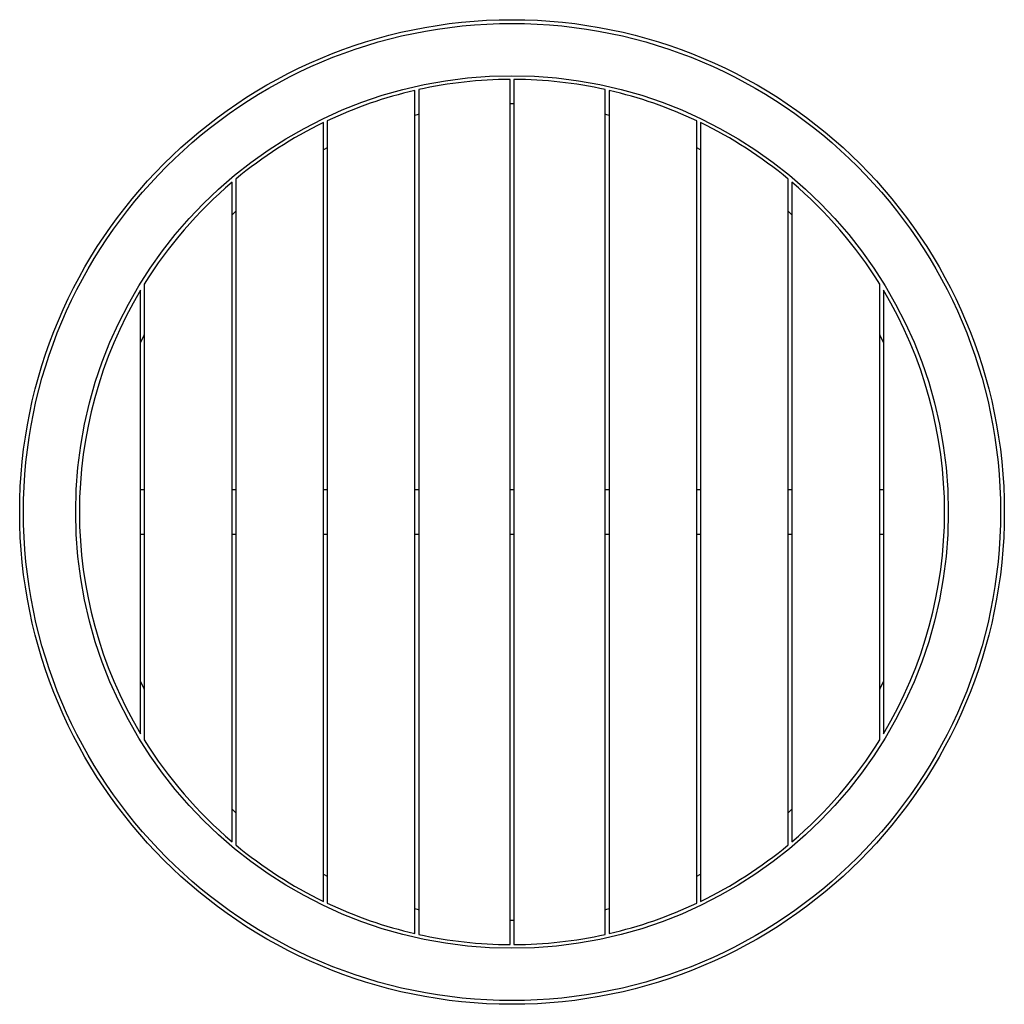
# Model space of a CAD drawing. Units: inches. Extents: x -13.2 to 13.2, y -13.2 to 13.2.
import ezdxf

# ---------------------------------------------------------------- set-up
doc = ezdxf.new("R2010")
doc.units = ezdxf.units.IN
doc.header["$MEASUREMENT"] = 0

msp = doc.modelspace()

# ---------------------------------------------------------------- linework, layer by layer
at = {"color": 7, "linetype": 'Continuous', "lineweight": 25}
for p, q in [((-0.05, -11.589), (-0.05, 11.589)), ((0.05, 11.589), (0.05, -11.589)), ((-2.6, -11.294), (-2.6, 11.294)), ((-2.5, 11.316), (-2.5, -11.316)), ((2.5, -11.316), (2.5, 11.316)), ((2.6, 11.294), (2.6, -11.294)), ((0.05, 10.939), (-0.05, 10.939)), ((-5.05, -10.431), (-5.05, 10.431)), ((-4.95, 10.479), (-4.95, -10.479)), ((4.95, -10.479), (4.95, 10.479)), ((5.05, 10.431), (5.05, -10.431)), ((-4.95, 9.755), (-5.05, 9.704)), ((5.05, 9.704), (4.95, 9.755)), ((-7.5, -8.835), (-7.5, 8.835)), ((-7.4, 8.919), (-7.4, -8.919)), ((7.4, -8.919), (7.4, 8.919)), ((7.5, 8.835), (7.5, -8.835)), ((-7.4, 8.056), (-7.5, 7.963)), ((7.5, 7.963), (7.4, 8.056)), ((-9.85, 6.106), (-9.85, -6.106)), ((9.85, -6.106), (9.85, 6.106)), ((-9.95, -5.942), (-9.95, 5.942)), ((9.95, 5.942), (9.95, -5.942)), ((-9.85, 0.59), (-9.95, 0.59)), ((-7.4, 0.59), (-7.5, 0.59)), ((-4.95, 0.59), (-5.05, 0.59)), ((-2.5, 0.59), (-2.6, 0.59)), ((0.05, 0.59), (-0.05, 0.59)), ((2.6, 0.59), (2.5, 0.59)), ((5.05, 0.59), (4.95, 0.59)), ((7.5, 0.59), (7.4, 0.59)), ((9.95, 0.59), (9.85, 0.59)), ((-9.95, -0.59), (-9.85, -0.59)), ((-7.5, -0.59), (-7.4, -0.59)), ((-5.05, -0.59), (-4.95, -0.59)), ((-2.6, -0.59), (-2.5, -0.59)), ((-0.05, -0.59), (0.05, -0.59)), ((2.5, -0.59), (2.6, -0.59)), ((4.95, -0.59), (5.05, -0.59)), ((7.4, -0.59), (7.5, -0.59)), ((9.85, -0.59), (9.95, -0.59)), ((-7.5, -7.963), (-7.4, -8.056)), ((7.4, -8.056), (7.5, -7.963)), ((-5.05, -9.704), (-4.95, -9.755)), ((4.95, -9.755), (5.05, -9.704)), ((-0.05, -10.939), (0.05, -10.939))]:
    msp.add_line(p, q, dxfattribs=at)
at = {"color": 7, "linetype": 'Continuous', "lineweight": 25, "flags": 128}
for points in [[(-2.5, 10.649), (-2.515, 10.646), (-2.6, 10.626)], [(2.6, 10.626), (2.515, 10.646), (2.5, 10.649)], [(-9.85, 4.758), (-9.866, 4.724), (-9.95, 4.545)], [(9.95, 4.545), (9.866, 4.724), (9.85, 4.758)], [(-9.95, -4.545), (-9.866, -4.724), (-9.85, -4.758)], [(9.85, -4.758), (9.866, -4.724), (9.95, -4.545)], [(-2.6, -10.626), (-2.515, -10.646), (-2.5, -10.649)], [(2.5, -10.649), (2.515, -10.646), (2.6, -10.626)]]:
    msp.add_lwpolyline(points, dxfattribs=at)
at = {"color": 7, "linetype": 'Continuous', "lineweight": 25}
for radius in [13.189, 13.089, 11.689]:
    msp.add_circle((0, 0), radius, dxfattribs=at)
for start, end in [(90.2472, 102.4579), (77.5421, 89.7528), (102.9647, 115.2855), (64.7145, 77.0353), (115.8335, 129.6828), (50.3172, 64.1665), (130.3282, 148.2056), (31.7944, 49.6718), (149.1567, 210.8433), (329.1567, 30.8433), (211.7944, 229.6718), (310.3282, 328.2056), (230.3172, 244.1665), (295.8335, 309.6828), (244.7145, 257.0353), (282.9647, 295.2855), (257.5421, 269.7528), (270.2472, 282.4579)]:
    msp.add_arc((0, 0), 11.589, start, end, dxfattribs=at)

doc.saveas('drawing.dxf')
